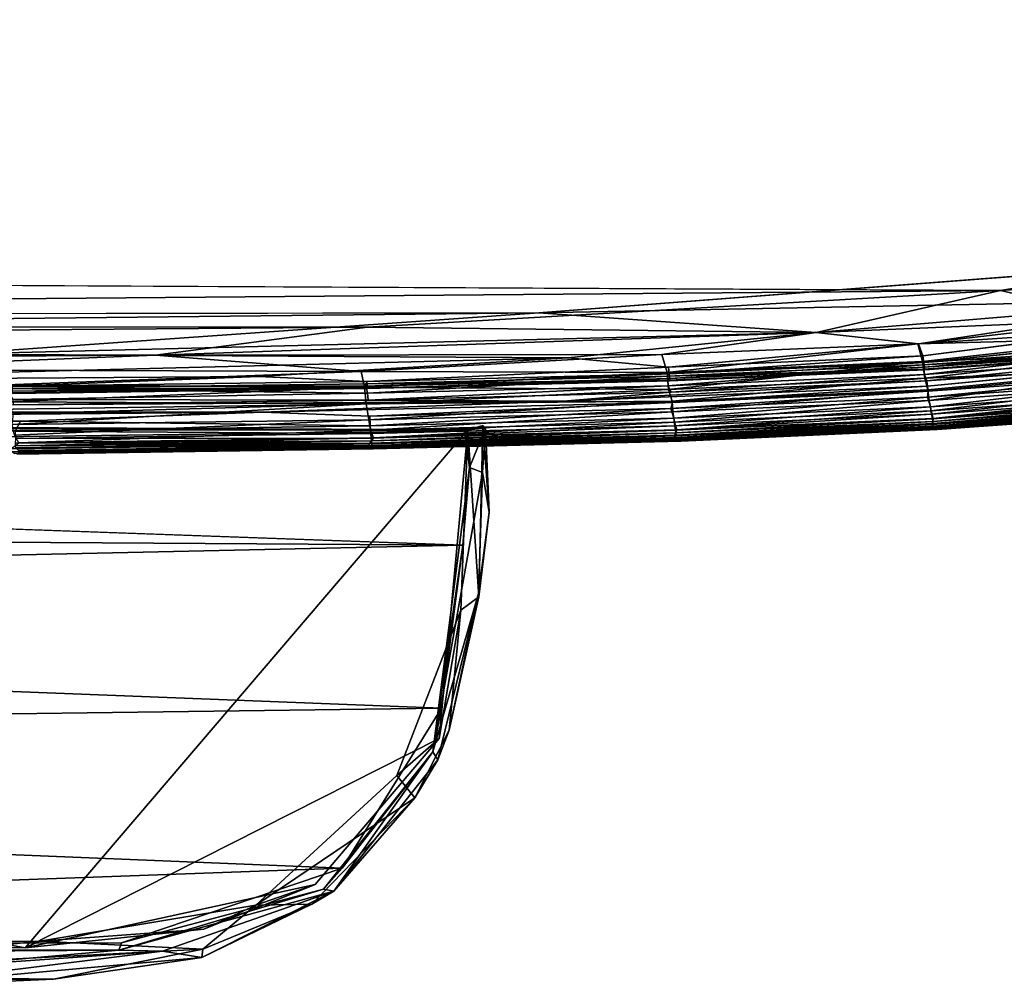
# Model space of a CAD drawing. Units: inches. Extents: x -44.1 to 44, y -25.6 to 25.7.
# Drawn here: x -27 to -23.7, y -25.6 to -22.3 of the extents above; entities that cross this region are included whole.
import ezdxf

# ---------------------------------------------------------------- set-up
doc = ezdxf.new("R2010")
doc.units = ezdxf.units.IN
doc.header["$MEASUREMENT"] = 0
doc.layers.add('SEAT-INSIDEFABRIC', color=5, linetype='Continuous')
doc.layers.add('SEAT-OUTSIDEFABRIC', color=5, linetype='Continuous')

msp = doc.modelspace()

# ---------------------------------------------------------------- linework, layer by layer
at = {"layer": 'SEAT-INSIDEFABRIC'}
for points, invisible_edges in [([(-22.1994, -22.9583, 17.4351), (-24.8306, -3.9205, 17.4356), (-27.2483, -4.3333, 17.4358)], 15), ([(-18.2691, -17.8716, 17.4355), (-24.8306, -3.9205, 17.4356), (-22.1994, -22.9583, 17.4351)], 15), ([(-27.2483, -4.3333, 17.4358), (-31.6193, -4.3997, 17.4358), (-22.1994, -22.9583, 17.4351)], 15), ([(-22.1994, -22.9583, 17.4351), (-31.6193, -4.3997, 17.4358), (-40.5286, -22.7355, 17.4353)], 15), ([(-41.7928, -20.6159, 8.3825), (-18.2448, -18.0688, 8.3822), (-39.7398, -23.1379, 8.3821)], 15), ([(-18.2448, -18.0688, 8.3822), (-19.9872, -21.5442, 8.3824), (-39.7398, -23.1379, 8.3821)], 15), ([(-22.1164, -22.949, 8.3825), (-39.7398, -23.1379, 8.3821), (-19.9872, -21.5442, 8.3824)], 15), ([(-22.1994, -22.9583, 17.4351), (-40.5286, -22.7355, 17.4353), (-39.8283, -23.183, 17.4349)], 15), ([(-23.6702, -23.2208, 8.3843), (-39.7398, -23.1379, 8.3821), (-22.1164, -22.949, 8.3825)], 2), ([(-22.1994, -22.9583, 17.4351), (-39.8283, -23.183, 17.4349), (-22.9037, -23.1166, 17.4342)], 3), ([(-38.5825, -23.3171, 17.4336), (-22.9037, -23.1166, 17.4342), (-39.8283, -23.183, 17.4349)], 3), ([(-22.9037, -23.1166, 17.4342), (-38.5825, -23.3171, 17.4336), (-25.2501, -23.2965, 17.4326)], 1), ([(-23.9357, -23.4445, 17.4135), (-23.2131, -23.3936, 17.4135), (-23.2264, -23.3534, 17.4216)], 1), ([(-25.1508, -23.4505, 17.4219), (-23.9502, -23.4034, 17.4217), (-24.3021, -23.3639, 17.4277)], 1), ([(-23.2131, -23.3936, 17.4135), (-23.9357, -23.4445, 17.4135), (-23.9325, -23.4674, 17.4051)], 1), ([(-23.9502, -23.4034, 17.4217), (-25.1508, -23.4505, 17.4219), (-24.8068, -23.4823, 17.4135)], 1), ([(-26.2098, -23.5146, 17.4139), (-24.8068, -23.4823, 17.4135), (-25.1508, -23.4505, 17.4219)], 1), ([(-24.8068, -23.4823, 17.4135), (-26.2098, -23.5146, 17.4139), (-25.8398, -23.532, 17.4051)], 1), ([(-23.9201, -23.548, 17.3598), (-23.1928, -23.4961, 17.3598), (-23.1961, -23.4784, 17.3548)], 1), ([(-23.1928, -23.4961, 17.3598), (-23.9201, -23.548, 17.3598), (-23.9175, -23.5651, 17.3557)], 1), ([(-25.833, -23.6628, 8.4865), (-25.8269, -23.6987, 8.5319), (-27.0458, -23.7154, 8.5319)], 2), ([(-26.197, -23.6373, 17.3561), (-27.0254, -23.6678, 17.342), (-25.8294, -23.6504, 17.3427)], 2), ([(-25.8274, -23.6838, 17.3067), (-25.8294, -23.6504, 17.3427), (-27.0254, -23.6678, 17.342)], 2), ([(-23.1661, -23.6391, 16.3761), (-23.9003, -23.6922, 16.3757), (-23.8871, -23.6968, 14.0342)], 2), ([(-23.8871, -23.6968, 14.0342), (-23.8991, -23.6946, 10.0341), (-23.1651, -23.6416, 10.0333)], 1), ([(-23.9003, -23.6922, 16.3757), (-24.7821, -23.7316, 16.3761), (-24.7629, -23.7363, 14.033)], 2), ([(-24.7629, -23.7363, 14.033), (-24.7806, -23.7341, 10.0334), (-23.8991, -23.6946, 10.0341)], 1), ([(-24.7629, -23.7363, 14.033), (-23.8871, -23.6968, 14.0342), (-23.9003, -23.6922, 16.3757)], 2), ([(-23.8991, -23.6946, 10.0341), (-23.8871, -23.6968, 14.0342), (-24.7629, -23.7363, 14.033)], 1), ([(-27.0302, -23.7417, 8.5812), (-27.0458, -23.7154, 8.5319), (-25.8269, -23.6987, 8.5319)], 2), ([(-27.0374, -23.7811, 14.0418), (-27.0471, -23.7783, 10.0335), (-25.8275, -23.7628, 10.3878)], 1), ([(-25.8275, -23.7628, 10.3878), (-25.8165, -23.7629, 14.9118), (-27.0374, -23.7811, 14.0418)], 1), ([(-27.0326, -23.7756, 16.3765), (-27.0374, -23.7811, 14.0418), (-25.8165, -23.7629, 14.9118)], 1), ([(-25.8165, -23.7629, 14.9118), (-25.8214, -23.7586, 16.4042), (-27.0326, -23.7756, 16.3765)], 1), ([(-24.7806, -23.7341, 10.0334), (-24.7629, -23.7363, 14.033), (-25.8275, -23.7628, 10.3878)], 1), ([(-25.8165, -23.7629, 14.9118), (-25.8275, -23.7628, 10.3878), (-24.7629, -23.7363, 14.033)], 1), ([(-24.7821, -23.7316, 16.3761), (-25.8214, -23.7586, 16.4042), (-25.8165, -23.7629, 14.9118)], 2), ([(-25.8165, -23.7629, 14.9118), (-24.7629, -23.7363, 14.033), (-24.7821, -23.7316, 16.3761)], 2)]:
    msp.add_3dface(points, dxfattribs=dict(at, invisible_edges=invisible_edges))
for points in [[(-22.1164, -22.949, 8.3825), (-22.4443, -23.1381, 8.3859), (-23.6702, -23.2208, 8.3843)], [(-22.9037, -23.1166, 17.4342), (-25.2501, -23.2965, 17.4326), (-22.9527, -23.252, 17.4294)], [(-39.7398, -23.1379, 8.3821), (-23.6702, -23.2208, 8.3843), (-38.2354, -23.3422, 8.3848)], [(-23.2374, -23.3198, 8.3918), (-23.6702, -23.2208, 8.3843), (-22.4443, -23.1381, 8.3859)], [(-23.6702, -23.2208, 8.3843), (-25.8373, -23.3462, 8.3864), (-38.2354, -23.3422, 8.3848)], [(-24.3013, -23.3643, 8.39), (-25.8373, -23.3462, 8.3864), (-23.6702, -23.2208, 8.3843)], [(-23.6702, -23.2208, 8.3843), (-23.2374, -23.3198, 8.3918), (-24.3013, -23.3643, 8.39)], [(-22.9527, -23.252, 17.4294), (-25.2501, -23.2965, 17.4326), (-24.3021, -23.3639, 17.4277)], [(-22.9527, -23.252, 17.4294), (-24.3021, -23.3639, 17.4277), (-23.9502, -23.4034, 17.4217)], [(-23.9502, -23.4034, 17.4217), (-23.2264, -23.3534, 17.4216), (-22.9527, -23.252, 17.4294)], [(-38.5825, -23.3171, 17.4336), (-36.3503, -23.4164, 17.4301), (-25.2501, -23.2965, 17.4326)], [(-25.2501, -23.2965, 17.4326), (-36.3503, -23.4164, 17.4301), (-27.259, -23.4381, 17.4272)], [(-27.259, -23.4381, 17.4272), (-24.3021, -23.3639, 17.4277), (-25.2501, -23.2965, 17.4326)], [(-23.9534, -23.4026, 8.3959), (-24.3013, -23.3643, 8.39), (-23.2374, -23.3198, 8.3918)], [(-23.2374, -23.3198, 8.3918), (-23.2196, -23.3831, 8.4016), (-23.9534, -23.4026, 8.3959)], [(-36.1008, -23.4266, 8.3883), (-38.2354, -23.3422, 8.3848), (-25.8373, -23.3462, 8.3864)], [(-26.5625, -23.4419, 8.3916), (-36.1008, -23.4266, 8.3883), (-25.8373, -23.3462, 8.3864)], [(-25.8373, -23.3462, 8.3864), (-24.3013, -23.3643, 8.39), (-26.5625, -23.4419, 8.3916)], [(-23.2264, -23.3534, 17.4216), (-23.9502, -23.4034, 17.4217), (-23.9357, -23.4445, 17.4135)], [(-24.3021, -23.3639, 17.4277), (-27.259, -23.4381, 17.4272), (-25.1508, -23.4505, 17.4219)], [(-24.3013, -23.3643, 8.39), (-24.8296, -23.4398, 8.3959), (-26.5625, -23.4419, 8.3916)], [(-24.3013, -23.3643, 8.39), (-23.9534, -23.4026, 8.3959), (-24.8296, -23.4398, 8.3959)], [(-23.9371, -23.463, 8.4088), (-23.9534, -23.4026, 8.3959), (-23.2196, -23.3831, 8.4016)], [(-23.2196, -23.3831, 8.4016), (-23.2078, -23.4352, 8.4164), (-23.9371, -23.463, 8.4088)], [(-23.9325, -23.4674, 17.4051), (-23.2087, -23.4162, 17.4051), (-23.2131, -23.3936, 17.4135)], [(-35.9087, -23.499, 8.3961), (-36.1008, -23.4266, 8.3883), (-26.5625, -23.4419, 8.3916)], [(-24.8108, -23.5011, 8.4088), (-24.8296, -23.4398, 8.3959), (-23.9534, -23.4026, 8.3959)], [(-23.9534, -23.4026, 8.3959), (-23.9371, -23.463, 8.4088), (-24.8108, -23.5011, 8.4088)], [(-24.8068, -23.4823, 17.4135), (-23.9357, -23.4445, 17.4135), (-23.9502, -23.4034, 17.4217)], [(-23.2092, -23.4238, 17.2915), (-23.9352, -23.475, 17.2915), (-23.9305, -23.5082, 17.3348)], [(-23.9352, -23.475, 17.2915), (-23.2092, -23.4238, 17.2915), (-23.206, -23.4383, 17.3445)], [(-23.2087, -23.4162, 17.4051), (-23.9325, -23.4674, 17.4051), (-23.93, -23.4834, 17.3927)], [(-23.9305, -23.5082, 17.3348), (-23.2037, -23.4568, 17.3349), (-23.2092, -23.4238, 17.2915)], [(-23.93, -23.4834, 17.3927), (-23.2055, -23.4321, 17.3927), (-23.2087, -23.4162, 17.4051)], [(-26.5625, -23.4419, 8.3916), (-27.7885, -23.4907, 8.3962), (-35.9087, -23.499, 8.3961)], [(-27.259, -23.4381, 17.4272), (-28.1932, -23.5283, 17.4154), (-25.1508, -23.4505, 17.4219)], [(-26.2098, -23.5146, 17.4139), (-25.1508, -23.4505, 17.4219), (-28.1932, -23.5283, 17.4154)], [(-26.5625, -23.4419, 8.3916), (-25.8587, -23.4979, 8.4016), (-27.7885, -23.4907, 8.3962)], [(-25.8587, -23.4979, 8.4016), (-26.5625, -23.4419, 8.3916), (-24.8296, -23.4398, 8.3959)], [(-24.8296, -23.4398, 8.3959), (-24.8108, -23.5011, 8.4088), (-25.8587, -23.4979, 8.4016)], [(-23.9357, -23.4445, 17.4135), (-24.8068, -23.4823, 17.4135), (-24.8044, -23.5055, 17.4051)], [(-24.8044, -23.5055, 17.4051), (-23.9325, -23.4674, 17.4051), (-23.9357, -23.4445, 17.4135)], [(-23.9294, -23.5204, 8.4308), (-23.9371, -23.463, 8.4088), (-23.2078, -23.4352, 8.4164)], [(-23.206, -23.4383, 17.3445), (-23.9323, -23.4896, 17.3445), (-23.9352, -23.475, 17.2915)], [(-23.9323, -23.4896, 17.3445), (-23.206, -23.4383, 17.3445), (-23.2037, -23.44, 17.3746)], [(-23.2037, -23.44, 17.3746), (-23.9285, -23.4914, 17.3746), (-23.9323, -23.4896, 17.3445)], [(-23.2037, -23.4568, 17.3349), (-23.9305, -23.5082, 17.3348), (-23.9226, -23.5301, 17.3549)], [(-23.2055, -23.4321, 17.3927), (-23.93, -23.4834, 17.3927), (-23.9285, -23.4914, 17.3746)], [(-23.2078, -23.4352, 8.4164), (-23.1962, -23.4911, 8.4434), (-23.9294, -23.5204, 8.4308)], [(-23.9285, -23.4914, 17.3746), (-23.2037, -23.44, 17.3746), (-23.2055, -23.4321, 17.3927)], [(-23.9226, -23.5301, 17.3549), (-23.1961, -23.4784, 17.3548), (-23.2037, -23.4568, 17.3349)], [(-27.0744, -23.5439, 8.4088), (-27.7885, -23.4907, 8.3962), (-25.8587, -23.4979, 8.4016)], [(-25.8398, -23.532, 17.4051), (-24.8044, -23.5055, 17.4051), (-24.8068, -23.4823, 17.4135)], [(-24.806, -23.5588, 8.4308), (-24.8108, -23.5011, 8.4088), (-23.9371, -23.463, 8.4088)], [(-24.8105, -23.5132, 17.2917), (-23.9352, -23.475, 17.2915), (-23.9323, -23.4896, 17.3445)], [(-23.9352, -23.475, 17.2915), (-24.8105, -23.5132, 17.2917), (-24.8075, -23.5468, 17.3352)], [(-23.9323, -23.4896, 17.3445), (-24.8068, -23.5279, 17.3445), (-24.8105, -23.5132, 17.2917)], [(-24.8075, -23.5468, 17.3352), (-23.9305, -23.5082, 17.3348), (-23.9352, -23.475, 17.2915)], [(-24.8068, -23.5279, 17.3445), (-23.9323, -23.4896, 17.3445), (-23.9285, -23.4914, 17.3746)], [(-23.9285, -23.4914, 17.3746), (-24.8014, -23.5296, 17.3746), (-24.8068, -23.5279, 17.3445)], [(-23.9371, -23.463, 8.4088), (-23.9294, -23.5204, 8.4308), (-24.806, -23.5588, 8.4308)], [(-23.9325, -23.4674, 17.4051), (-24.8044, -23.5055, 17.4051), (-24.8025, -23.5217, 17.3927)], [(-24.8025, -23.5217, 17.3927), (-23.93, -23.4834, 17.3927), (-23.9325, -23.4674, 17.4051)], [(-23.93, -23.4834, 17.3927), (-24.8025, -23.5217, 17.3927), (-24.8014, -23.5296, 17.3746)], [(-24.8014, -23.5296, 17.3746), (-23.9285, -23.4914, 17.3746), (-23.93, -23.4834, 17.3927)], [(-23.9182, -23.5609, 8.4563), (-23.9294, -23.5204, 8.4308), (-23.1962, -23.4911, 8.4434)], [(-23.1961, -23.4784, 17.3548), (-23.9226, -23.5301, 17.3549), (-23.9201, -23.548, 17.3598)], [(-23.9144, -23.5969, 8.4864), (-23.9182, -23.5609, 8.4563), (-23.1962, -23.4911, 8.4434)], [(-23.1962, -23.4911, 8.4434), (-23.1844, -23.5447, 8.4864), (-23.9144, -23.5969, 8.4864)], [(-27.054, -23.5484, 17.4051), (-26.2098, -23.5146, 17.4139), (-28.1932, -23.5283, 17.4154)], [(-25.8587, -23.4979, 8.4016), (-25.8478, -23.5513, 8.4164), (-27.0744, -23.5439, 8.4088)], [(-26.2098, -23.5146, 17.4139), (-27.054, -23.5484, 17.4051), (-25.8398, -23.532, 17.4051)], [(-25.8478, -23.5513, 8.4164), (-25.8587, -23.4979, 8.4016), (-24.8108, -23.5011, 8.4088)], [(-24.8108, -23.5011, 8.4088), (-24.806, -23.5588, 8.4308), (-25.8478, -23.5513, 8.4164)], [(-24.8068, -23.5279, 17.3445), (-25.8455, -23.5544, 17.3445), (-25.8443, -23.5395, 17.2917)], [(-25.8455, -23.5544, 17.3445), (-24.8068, -23.5279, 17.3445), (-24.8014, -23.5296, 17.3746)], [(-25.8443, -23.5395, 17.2917), (-24.8105, -23.5132, 17.2917), (-24.8068, -23.5279, 17.3445)], [(-24.8105, -23.5132, 17.2917), (-25.8443, -23.5395, 17.2917), (-25.8371, -23.5723, 17.3342)], [(-24.8044, -23.5055, 17.4051), (-25.8398, -23.532, 17.4051), (-25.8385, -23.5482, 17.3927)], [(-25.8385, -23.5482, 17.3927), (-24.8025, -23.5217, 17.3927), (-24.8044, -23.5055, 17.4051)], [(-24.8025, -23.5217, 17.3927), (-25.8385, -23.5482, 17.3927), (-25.8376, -23.5562, 17.3746)], [(-25.8376, -23.5562, 17.3746), (-24.8014, -23.5296, 17.3746), (-24.8025, -23.5217, 17.3927)], [(-25.8371, -23.5723, 17.3342), (-24.8075, -23.5468, 17.3352), (-24.8105, -23.5132, 17.2917)], [(-23.9305, -23.5082, 17.3348), (-24.8075, -23.5468, 17.3352), (-24.7969, -23.5685, 17.3549)], [(-24.7938, -23.5996, 8.4563), (-24.806, -23.5588, 8.4308), (-23.9294, -23.5204, 8.4308)], [(-24.7969, -23.5685, 17.3549), (-23.9226, -23.5301, 17.3549), (-23.9305, -23.5082, 17.3348)], [(-23.9294, -23.5204, 8.4308), (-23.9182, -23.5609, 8.4563), (-24.7938, -23.5996, 8.4563)], [(-23.1895, -23.5131, 17.3557), (-23.9175, -23.5651, 17.3557), (-23.9194, -23.5858, 17.3421)], [(-23.9194, -23.5858, 17.3421), (-23.1889, -23.5337, 17.3421), (-23.1895, -23.5131, 17.3557)], [(-23.9175, -23.5651, 17.3557), (-23.1895, -23.5131, 17.3557), (-23.1928, -23.4961, 17.3598)], [(-27.0713, -23.6019, 8.4308), (-27.0744, -23.5439, 8.4088), (-25.8478, -23.5513, 8.4164)], [(-27.074, -23.5561, 17.292), (-25.8443, -23.5395, 17.2917), (-25.8455, -23.5544, 17.3445)], [(-25.8371, -23.5723, 17.3342), (-25.8443, -23.5395, 17.2917), (-27.074, -23.5561, 17.292)], [(-25.8455, -23.5544, 17.3445), (-27.0661, -23.5708, 17.3445), (-27.074, -23.5561, 17.292)], [(-27.074, -23.5561, 17.292), (-27.0511, -23.593, 17.3385), (-25.8371, -23.5723, 17.3342)], [(-25.8478, -23.5513, 8.4164), (-25.8413, -23.6082, 8.4434), (-27.0713, -23.6019, 8.4308)], [(-27.0661, -23.5708, 17.3445), (-25.8455, -23.5544, 17.3445), (-25.8376, -23.5562, 17.3746)], [(-25.8376, -23.5562, 17.3746), (-27.0525, -23.5727, 17.3746), (-27.0661, -23.5708, 17.3445)], [(-25.8385, -23.5482, 17.3927), (-25.8398, -23.532, 17.4051), (-27.054, -23.5484, 17.4051)], [(-27.054, -23.5484, 17.4051), (-27.0531, -23.5646, 17.3927), (-25.8385, -23.5482, 17.3927)], [(-25.8376, -23.5562, 17.3746), (-25.8385, -23.5482, 17.3927), (-27.0531, -23.5646, 17.3927)], [(-27.0531, -23.5646, 17.3927), (-27.0525, -23.5727, 17.3746), (-25.8376, -23.5562, 17.3746)], [(-25.8413, -23.6082, 8.4434), (-25.8478, -23.5513, 8.4164), (-24.806, -23.5588, 8.4308)], [(-24.8014, -23.5296, 17.3746), (-25.8376, -23.5562, 17.3746), (-25.8455, -23.5544, 17.3445)], [(-24.806, -23.5588, 8.4308), (-24.7938, -23.5996, 8.4563), (-25.8413, -23.6082, 8.4434)], [(-24.8075, -23.5468, 17.3352), (-25.8371, -23.5723, 17.3342), (-25.8344, -23.5953, 17.3549)], [(-25.8344, -23.5953, 17.3549), (-24.7969, -23.5685, 17.3549), (-24.8075, -23.5468, 17.3352)], [(-25.1659, -23.5998, 17.3596), (-23.9201, -23.548, 17.3598), (-23.9226, -23.5301, 17.3549)], [(-23.9226, -23.5301, 17.3549), (-24.7969, -23.5685, 17.3549), (-25.1659, -23.5998, 17.3596)], [(-23.9201, -23.548, 17.3598), (-25.1659, -23.5998, 17.3596), (-24.7932, -23.6038, 17.3558)], [(-24.7921, -23.6358, 8.4865), (-24.7938, -23.5996, 8.4563), (-23.9182, -23.5609, 8.4563)], [(-24.7932, -23.6038, 17.3558), (-23.9175, -23.5651, 17.3557), (-23.9201, -23.548, 17.3598)], [(-23.9182, -23.5609, 8.4563), (-23.9144, -23.5969, 8.4864), (-24.7921, -23.6358, 8.4865)], [(-23.1889, -23.5337, 17.3421), (-23.9194, -23.5858, 17.3421), (-23.9098, -23.619, 17.3051)], [(-23.9075, -23.6324, 8.5319), (-23.9144, -23.5969, 8.4864), (-23.1844, -23.5447, 8.4864)], [(-23.9098, -23.619, 17.3051), (-23.1793, -23.5665, 17.3051), (-23.1889, -23.5337, 17.3421)], [(-23.1844, -23.5447, 8.4864), (-23.1765, -23.5799, 8.5319), (-23.9075, -23.6324, 8.5319)], [(-25.8344, -23.5953, 17.3549), (-25.8371, -23.5723, 17.3342), (-27.0511, -23.593, 17.3385)], [(-27.0511, -23.593, 17.3385), (-27.0504, -23.6118, 17.3549), (-25.8344, -23.5953, 17.3549)], [(-25.1659, -23.5998, 17.3596), (-25.8344, -23.5953, 17.3549), (-27.0504, -23.6118, 17.3549)], [(-24.7969, -23.5685, 17.3549), (-25.8344, -23.5953, 17.3549), (-25.1659, -23.5998, 17.3596)], [(-23.9175, -23.5651, 17.3557), (-24.7932, -23.6038, 17.3558), (-24.7983, -23.6247, 17.342)], [(-24.7983, -23.6247, 17.342), (-23.9194, -23.5858, 17.3421), (-23.9175, -23.5651, 17.3557)], [(-23.9194, -23.5858, 17.3421), (-24.7983, -23.6247, 17.342), (-24.7878, -23.658, 17.3051)], [(-24.7878, -23.658, 17.3051), (-23.9098, -23.619, 17.3051), (-23.9194, -23.5858, 17.3421)], [(-23.1793, -23.5665, 17.3051), (-23.9098, -23.619, 17.3051), (-23.9058, -23.6442, 17.2658)], [(-23.9001, -23.6583, 8.5812), (-23.9075, -23.6324, 8.5319), (-23.1765, -23.5799, 8.5319)], [(-23.9058, -23.6442, 17.2658), (-23.1743, -23.5915, 17.2658), (-23.1793, -23.5665, 17.3051)], [(-23.1743, -23.5915, 17.2658), (-23.9058, -23.6442, 17.2658), (-23.903, -23.6598, 17.232)], [(-23.903, -23.6598, 17.232), (-23.1709, -23.607, 17.232), (-23.1743, -23.5915, 17.2658)], [(-23.1765, -23.5799, 8.5319), (-23.1691, -23.6056, 8.5812), (-23.9001, -23.6583, 8.5812)], [(-27.0504, -23.6118, 17.3549), (-27.7577, -23.6371, 17.3598), (-25.1659, -23.5998, 17.3596)], [(-26.197, -23.6373, 17.3561), (-25.1659, -23.5998, 17.3596), (-27.7577, -23.6371, 17.3598)], [(-27.0489, -23.643, 8.4563), (-27.0713, -23.6019, 8.4308), (-25.8413, -23.6082, 8.4434)], [(-25.8413, -23.6082, 8.4434), (-25.833, -23.6628, 8.4865), (-27.0533, -23.6794, 8.4865)], [(-27.0533, -23.6794, 8.4865), (-27.0489, -23.643, 8.4563), (-25.8413, -23.6082, 8.4434)], [(-26.197, -23.6373, 17.3561), (-24.7932, -23.6038, 17.3558), (-25.1659, -23.5998, 17.3596)], [(-24.7932, -23.6038, 17.3558), (-26.197, -23.6373, 17.3561), (-25.8294, -23.6504, 17.3427)], [(-25.833, -23.6628, 8.4865), (-25.8413, -23.6082, 8.4434), (-24.7938, -23.5996, 8.4563)], [(-24.7938, -23.5996, 8.4563), (-24.7921, -23.6358, 8.4865), (-25.833, -23.6628, 8.4865)], [(-25.8294, -23.6504, 17.3427), (-24.7983, -23.6247, 17.342), (-24.7932, -23.6038, 17.3558)], [(-24.7983, -23.6247, 17.342), (-25.8294, -23.6504, 17.3427), (-25.8274, -23.6838, 17.3067)], [(-25.8274, -23.6838, 17.3067), (-24.7878, -23.658, 17.3051), (-24.7983, -23.6247, 17.342)], [(-24.7858, -23.6715, 8.5319), (-24.7921, -23.6358, 8.4865), (-23.9144, -23.5969, 8.4864)], [(-23.9098, -23.619, 17.3051), (-24.7878, -23.658, 17.3051), (-24.7848, -23.6833, 17.2658)], [(-23.9144, -23.5969, 8.4864), (-23.9075, -23.6324, 8.5319), (-24.7858, -23.6715, 8.5319)], [(-24.7848, -23.6833, 17.2658), (-23.9058, -23.6442, 17.2658), (-23.9098, -23.619, 17.3051)], [(-23.9044, -23.6787, 8.7277), (-23.9017, -23.6685, 8.6253), (-23.1692, -23.6157, 8.6253)], [(-23.1692, -23.6157, 8.6253), (-23.1701, -23.6258, 8.7277), (-23.9044, -23.6787, 8.7277)], [(-23.9017, -23.6888, 9.0809), (-23.9044, -23.6787, 8.7277), (-23.1701, -23.6258, 8.7277)], [(-23.1709, -23.607, 17.232), (-23.903, -23.6598, 17.232), (-23.9017, -23.6685, 17.1922)], [(-23.1677, -23.6231, 17.1194), (-23.9005, -23.676, 17.1194), (-23.9019, -23.6847, 16.9399)], [(-23.9019, -23.6847, 16.9399), (-23.1679, -23.6317, 16.9399), (-23.1677, -23.6231, 17.1194)], [(-23.9017, -23.6685, 8.6253), (-23.9001, -23.6583, 8.5812), (-23.1691, -23.6056, 8.5812)], [(-23.1691, -23.6056, 8.5812), (-23.1692, -23.6157, 8.6253), (-23.9017, -23.6685, 8.6253)], [(-23.9017, -23.6685, 17.1922), (-23.1692, -23.6157, 17.1922), (-23.1709, -23.607, 17.232)], [(-23.1692, -23.6157, 17.1922), (-23.9017, -23.6685, 17.1922), (-23.9005, -23.676, 17.1194)], [(-23.1701, -23.6258, 8.7277), (-23.1673, -23.6359, 9.0808), (-23.9017, -23.6888, 9.0809)], [(-23.9005, -23.676, 17.1194), (-23.1677, -23.6231, 17.1194), (-23.1692, -23.6157, 17.1922)], [(-27.7577, -23.6371, 17.3598), (-28.6825, -23.6575, 17.3559), (-26.197, -23.6373, 17.3561)], [(-27.0254, -23.6678, 17.342), (-26.197, -23.6373, 17.3561), (-28.6825, -23.6575, 17.3559)], [(-28.6825, -23.6575, 17.3559), (-28.5224, -23.6758, 17.3436), (-27.0254, -23.6678, 17.342)], [(-27.0458, -23.7154, 8.5319), (-27.0533, -23.6794, 8.4865), (-25.833, -23.6628, 8.4865)], [(-25.8269, -23.6987, 8.5319), (-25.833, -23.6628, 8.4865), (-24.7921, -23.6358, 8.4865)], [(-24.7878, -23.658, 17.3051), (-25.8274, -23.6838, 17.3067), (-25.8253, -23.7095, 17.2676)], [(-24.7921, -23.6358, 8.4865), (-24.7858, -23.6715, 8.5319), (-25.8269, -23.6987, 8.5319)], [(-25.8253, -23.7095, 17.2676), (-24.7848, -23.6833, 17.2658), (-24.7878, -23.658, 17.3051)], [(-24.7778, -23.6976, 8.5812), (-24.7858, -23.6715, 8.5319), (-23.9075, -23.6324, 8.5319)], [(-23.9058, -23.6442, 17.2658), (-24.7848, -23.6833, 17.2658), (-24.7824, -23.699, 17.232)], [(-24.7824, -23.699, 17.232), (-23.903, -23.6598, 17.232), (-23.9058, -23.6442, 17.2658)], [(-23.903, -23.6598, 17.232), (-24.7824, -23.699, 17.232), (-24.7814, -23.7078, 17.1922)], [(-24.7814, -23.7078, 8.6253), (-24.7778, -23.6976, 8.5812), (-23.9001, -23.6583, 8.5812)], [(-23.9001, -23.6583, 8.5812), (-23.9017, -23.6685, 8.6253), (-24.7814, -23.7078, 8.6253)], [(-24.7814, -23.7078, 17.1922), (-23.9017, -23.6685, 17.1922), (-23.903, -23.6598, 17.232)], [(-23.9075, -23.6324, 8.5319), (-23.9001, -23.6583, 8.5812), (-24.7778, -23.6976, 8.5812)], [(-23.1679, -23.6317, 16.9399), (-23.9019, -23.6847, 16.9399), (-23.9003, -23.6922, 16.3757)], [(-23.8991, -23.6946, 10.0341), (-23.9017, -23.6888, 9.0809), (-23.1673, -23.6359, 9.0808)], [(-23.9003, -23.6922, 16.3757), (-23.1661, -23.6391, 16.3761), (-23.1679, -23.6317, 16.9399)], [(-23.1673, -23.6359, 9.0808), (-23.1651, -23.6416, 10.0333), (-23.8991, -23.6946, 10.0341)], [(-23.8871, -23.6968, 14.0342), (-23.1567, -23.6437, 14.0384), (-23.1661, -23.6391, 16.3761)], [(-23.1651, -23.6416, 10.0333), (-23.1567, -23.6437, 14.0384), (-23.8871, -23.6968, 14.0342)], [(-27.0433, -23.7017, 17.3052), (-27.0254, -23.6678, 17.342), (-28.5224, -23.6758, 17.3436)], [(-27.0254, -23.6678, 17.342), (-27.0433, -23.7017, 17.3052), (-25.8274, -23.6838, 17.3067)], [(-25.8253, -23.7095, 17.2676), (-25.8274, -23.6838, 17.3067), (-27.0433, -23.7017, 17.3052)], [(-25.8169, -23.7248, 8.5811), (-25.8269, -23.6987, 8.5319), (-24.7858, -23.6715, 8.5319)], [(-24.7848, -23.6833, 17.2658), (-25.8253, -23.7095, 17.2676), (-25.8241, -23.7263, 17.232)], [(-25.8241, -23.7263, 17.232), (-24.7824, -23.699, 17.232), (-24.7848, -23.6833, 17.2658)], [(-24.7858, -23.6715, 8.5319), (-24.7778, -23.6976, 8.5812), (-25.8169, -23.7248, 8.5811)], [(-24.7867, -23.718, 8.7277), (-24.7814, -23.7078, 8.6253), (-23.9017, -23.6685, 8.6253)], [(-23.9017, -23.6685, 8.6253), (-23.9044, -23.6787, 8.7277), (-24.7867, -23.718, 8.7277)], [(-24.7837, -23.7282, 9.0806), (-24.7867, -23.718, 8.7277), (-23.9044, -23.6787, 8.7277)], [(-23.9044, -23.6787, 8.7277), (-23.9017, -23.6888, 9.0809), (-24.7837, -23.7282, 9.0806)], [(-24.7806, -23.7341, 10.0334), (-24.7837, -23.7282, 9.0806), (-23.9017, -23.6888, 9.0809)], [(-24.7834, -23.7241, 16.9397), (-23.9019, -23.6847, 16.9399), (-23.9005, -23.676, 17.1194)], [(-23.9005, -23.676, 17.1194), (-24.7805, -23.7153, 17.1194), (-24.7834, -23.7241, 16.9397)], [(-23.9019, -23.6847, 16.9399), (-24.7834, -23.7241, 16.9397), (-24.7821, -23.7316, 16.3761)], [(-24.7821, -23.7316, 16.3761), (-23.9003, -23.6922, 16.3757), (-23.9019, -23.6847, 16.9399)], [(-23.9017, -23.6685, 17.1922), (-24.7814, -23.7078, 17.1922), (-24.7805, -23.7153, 17.1194)], [(-23.9017, -23.6888, 9.0809), (-23.8991, -23.6946, 10.0341), (-24.7806, -23.7341, 10.0334)], [(-24.7805, -23.7153, 17.1194), (-23.9005, -23.676, 17.1194), (-23.9017, -23.6685, 17.1922)], [(-25.8234, -23.7351, 17.1922), (-25.8241, -23.7263, 17.232), (-27.0434, -23.7431, 17.232)], [(-27.0425, -23.7272, 17.2658), (-27.0434, -23.7431, 17.232), (-25.8241, -23.7263, 17.232)], [(-27.0433, -23.7017, 17.3052), (-27.0425, -23.7272, 17.2658), (-25.8253, -23.7095, 17.2676)], [(-27.0429, -23.752, 8.6253), (-27.0302, -23.7417, 8.5812), (-25.8169, -23.7248, 8.5811)], [(-25.8169, -23.7248, 8.5811), (-25.8234, -23.7351, 8.6253), (-27.0429, -23.752, 8.6253)], [(-25.8241, -23.7263, 17.232), (-25.8253, -23.7095, 17.2676), (-27.0425, -23.7272, 17.2658)], [(-25.8269, -23.6987, 8.5319), (-25.8169, -23.7248, 8.5811), (-27.0302, -23.7417, 8.5812)], [(-25.8321, -23.7453, 8.7278), (-25.8234, -23.7351, 8.6253), (-24.7814, -23.7078, 8.6253)], [(-24.7814, -23.7078, 8.6253), (-24.7867, -23.718, 8.7277), (-25.8321, -23.7453, 8.7278)], [(-25.8286, -23.7556, 9.0809), (-25.8321, -23.7453, 8.7278), (-24.7867, -23.718, 8.7277)], [(-24.7867, -23.718, 8.7277), (-24.7837, -23.7282, 9.0806), (-25.8286, -23.7556, 9.0809)], [(-25.8275, -23.7628, 10.3878), (-25.8286, -23.7556, 9.0809), (-24.7837, -23.7282, 9.0806)], [(-24.7837, -23.7282, 9.0806), (-24.7806, -23.7341, 10.0334), (-25.8275, -23.7628, 10.3878)], [(-24.7824, -23.699, 17.232), (-25.8241, -23.7263, 17.232), (-25.8234, -23.7351, 17.1922)], [(-25.8234, -23.7351, 8.6253), (-25.8169, -23.7248, 8.5811), (-24.7778, -23.6976, 8.5812)], [(-24.7778, -23.6976, 8.5812), (-24.7814, -23.7078, 8.6253), (-25.8234, -23.7351, 8.6253)], [(-25.8234, -23.7351, 17.1922), (-24.7814, -23.7078, 17.1922), (-24.7824, -23.699, 17.232)], [(-24.7814, -23.7078, 17.1922), (-25.8234, -23.7351, 17.1922), (-25.8228, -23.7427, 17.1194)], [(-25.8228, -23.7427, 17.1194), (-24.7805, -23.7153, 17.1194), (-24.7814, -23.7078, 17.1922)], [(-24.7805, -23.7153, 17.1194), (-25.8228, -23.7427, 17.1194), (-25.8221, -23.7508, 16.9527)], [(-25.8221, -23.7508, 16.9527), (-24.7834, -23.7241, 16.9397), (-24.7805, -23.7153, 17.1194)], [(-24.7834, -23.7241, 16.9397), (-25.8221, -23.7508, 16.9527), (-25.8214, -23.7586, 16.4042)], [(-25.8214, -23.7586, 16.4042), (-24.7821, -23.7316, 16.3761), (-24.7834, -23.7241, 16.9397)], [(-25.8234, -23.7351, 8.6253), (-25.8321, -23.7453, 8.7278), (-27.0593, -23.7622, 8.7277)], [(-27.0593, -23.7622, 8.7277), (-27.0429, -23.752, 8.6253), (-25.8234, -23.7351, 8.6253)], [(-27.0539, -23.7724, 9.0807), (-27.0593, -23.7622, 8.7277), (-25.8321, -23.7453, 8.7278)], [(-25.8321, -23.7453, 8.7278), (-25.8286, -23.7556, 9.0809), (-27.0539, -23.7724, 9.0807)], [(-27.0471, -23.7783, 10.0335), (-27.0539, -23.7724, 9.0807), (-25.8286, -23.7556, 9.0809)], [(-25.8286, -23.7556, 9.0809), (-25.8275, -23.7628, 10.3878), (-27.0471, -23.7783, 10.0335)], [(-27.0434, -23.7431, 17.232), (-27.0429, -23.752, 17.1922), (-25.8234, -23.7351, 17.1922)], [(-25.8228, -23.7427, 17.1194), (-25.8234, -23.7351, 17.1922), (-27.0429, -23.752, 17.1922)], [(-27.0429, -23.752, 17.1922), (-27.0425, -23.7595, 17.1194), (-25.8228, -23.7427, 17.1194)], [(-25.8221, -23.7508, 16.9527), (-25.8228, -23.7427, 17.1194), (-27.0425, -23.7595, 17.1194)], [(-27.0425, -23.7595, 17.1194), (-27.0314, -23.768, 16.94), (-25.8221, -23.7508, 16.9527)], [(-27.0314, -23.768, 16.94), (-27.0326, -23.7756, 16.3765), (-25.8214, -23.7586, 16.4042)], [(-25.8214, -23.7586, 16.4042), (-25.8221, -23.7508, 16.9527), (-27.0314, -23.768, 16.94)]]:
    msp.add_3dface(points, dxfattribs=at)
at = {"layer": 'SEAT-OUTSIDEFABRIC'}
for points in [[(-35.2976, -23.6499, 8.4134), (-25.493, -23.6973, 8.4133), (-36.6107, -23.7071, 8.3808)], [(-25.5035, -23.7006, 49.4628), (-25.493, -23.6973, 8.4133), (-35.2976, -23.6499, 8.4134)], [(-27.009, -25.4711, 8.3988), (-36.6107, -23.7071, 8.3808), (-25.493, -23.6973, 8.4133)], [(-27.009, -25.4711, 8.3988), (-25.493, -23.6973, 8.4133), (-25.5913, -24.7542, 8.3943)], [(-25.493, -23.6973, 8.4133), (-25.5171, -24.3145, 8.4266), (-25.5913, -24.7542, 8.3943)], [(-25.5171, -24.3145, 8.4266), (-25.493, -23.6973, 8.4133), (-25.4559, -24.2689, 8.4224)], [(-25.5035, -23.7006, 49.4628), (-25.4879, -23.8261, 49.97), (-25.493, -23.6973, 8.4133)], [(-25.493, -23.6973, 8.4133), (-25.4334, -23.692, 49.4251), (-25.4417, -23.6827, 8.4272)], [(-25.493, -23.6973, 8.4133), (-25.4417, -23.6827, 8.4272), (-25.4559, -24.2689, 8.4224)], [(-25.4334, -23.692, 49.4251), (-25.493, -23.6973, 8.4133), (-25.4879, -23.8261, 49.97)], [(-25.4879, -23.8261, 49.97), (-25.4439, -23.8436, 50.0475), (-25.4334, -23.692, 49.4251)], [(-25.4417, -23.6827, 8.4272), (-25.4205, -23.9795, 50.2568), (-25.4559, -24.2689, 8.4224)], [(-25.4205, -23.9795, 50.2568), (-25.4334, -23.692, 49.4251), (-25.4439, -23.8436, 50.0475)], [(-25.4417, -23.6827, 8.4272), (-25.4334, -23.692, 49.4251), (-25.4205, -23.9795, 50.2568)], [(-37.211, -25.3339, 8.3994), (-36.6107, -23.7071, 8.3808), (-27.009, -25.4711, 8.3988)], [(-33.6119, -23.8035, 50.0446), (-34.8638, -24.0314, 50.4401), (-25.5102, -24.0924, 50.4703)], [(-25.4439, -23.8436, 50.0475), (-25.4879, -23.8261, 49.97), (-25.6132, -24.8005, 50.6858)], [(-25.5102, -24.0924, 50.4703), (-25.6132, -24.8005, 50.6858), (-25.4879, -23.8261, 49.97)], [(-25.6132, -24.8005, 50.6858), (-25.4573, -24.2577, 50.587), (-25.4439, -23.8436, 50.0475)], [(-25.4205, -23.9795, 50.2568), (-25.4439, -23.8436, 50.0475), (-25.4573, -24.2577, 50.587)], [(-25.4559, -24.2689, 8.4224), (-25.4205, -23.9795, 50.2568), (-25.4573, -24.2577, 50.587)], [(-34.741, -24.2942, 50.6648), (-25.5102, -24.0924, 50.4703), (-34.8638, -24.0314, 50.4401)], [(-25.5835, -24.6509, 50.8131), (-25.5102, -24.0924, 50.4703), (-34.741, -24.2942, 50.6648)], [(-25.6132, -24.8005, 50.6858), (-25.5102, -24.0924, 50.4703), (-25.5835, -24.6509, 50.8131)], [(-25.6132, -24.8005, 50.6858), (-25.5957, -24.827, 50.8662), (-25.4573, -24.2577, 50.587)], [(-25.5957, -24.827, 50.8662), (-25.557, -24.7263, 8.4287), (-25.4573, -24.2577, 50.587)], [(-25.4559, -24.2689, 8.4224), (-25.4573, -24.2577, 50.587), (-25.557, -24.7263, 8.4287)], [(-25.4559, -24.2689, 8.4224), (-25.557, -24.7263, 8.4287), (-25.5171, -24.3145, 8.4266)], [(-34.741, -24.2942, 50.6648), (-35.9782, -24.7871, 50.8846), (-25.5835, -24.6509, 50.8131)], [(-25.5913, -24.7542, 8.3943), (-25.5171, -24.3145, 8.4266), (-25.7362, -24.8813, 8.5529)], [(-25.9241, -25.199, 50.9294), (-25.5835, -24.6509, 50.8131), (-35.9782, -24.7871, 50.8846)], [(-25.5835, -24.6509, 50.8131), (-25.9241, -25.199, 50.9294), (-25.6132, -24.8005, 50.6858)], [(-25.557, -24.7263, 8.4287), (-25.5957, -24.827, 50.8662), (-25.6754, -24.9581, 8.4265)], [(-25.5913, -24.7542, 8.3943), (-26.0157, -25.2545, 8.4), (-27.009, -25.4711, 8.3988)], [(-35.9782, -24.7871, 50.8846), (-33.5622, -25.4744, 50.9267), (-25.9241, -25.199, 50.9294)], [(-25.9241, -25.199, 50.9294), (-25.9878, -25.2702, 50.762), (-25.6132, -24.8005, 50.6858)], [(-25.9525, -25.2772, 50.9218), (-25.6132, -24.8005, 50.6858), (-25.9878, -25.2702, 50.762)], [(-25.6132, -24.8005, 50.6858), (-25.9525, -25.2772, 50.9218), (-25.5957, -24.827, 50.8662)], [(-25.6754, -24.9581, 8.4265), (-25.5957, -24.827, 50.8662), (-25.9525, -25.2772, 50.9218)], [(-25.7362, -24.8813, 8.5529), (-25.6754, -24.9581, 8.4265), (-26.2197, -25.3253, 8.618)], [(-26.2197, -25.3253, 8.618), (-25.6754, -24.9581, 8.4265), (-26.0276, -25.3222, 8.4293)], [(-25.6754, -24.9581, 8.4265), (-25.9525, -25.2772, 50.9218), (-26.0276, -25.3222, 8.4293)], [(-26.6794, -25.4541, 50.9245), (-25.9241, -25.199, 50.9294), (-33.5622, -25.4744, 50.9267)], [(-25.9878, -25.2702, 50.762), (-25.9241, -25.199, 50.9294), (-26.6794, -25.4541, 50.9245)], [(-26.0157, -25.2545, 8.4), (-26.3974, -25.4074, 8.4107), (-27.009, -25.4711, 8.3988)], [(-25.9525, -25.2772, 50.9218), (-25.9878, -25.2702, 50.762), (-26.6884, -25.4788, 50.7692)], [(-26.6794, -25.4541, 50.9245), (-26.6884, -25.4788, 50.7692), (-25.9878, -25.2702, 50.762)], [(-26.6884, -25.4788, 50.7692), (-26.5388, -25.4831, 50.937), (-25.9525, -25.2772, 50.9218)], [(-25.9525, -25.2772, 50.9218), (-26.5388, -25.4831, 50.937), (-26.4044, -25.5046, 50.9023)], [(-26.4044, -25.5046, 50.9023), (-26.0276, -25.3222, 8.4293), (-25.9525, -25.2772, 50.9218)], [(-26.2197, -25.3253, 8.618), (-26.3974, -25.4074, 8.4107), (-26.0157, -25.2545, 8.4)], [(-33.7621, -25.4659, 8.4022), (-37.211, -25.3339, 8.3994), (-27.009, -25.4711, 8.3988)], [(-26.4008, -25.4763, 8.4267), (-26.9587, -25.4484, 8.5784), (-26.2197, -25.3253, 8.618)], [(-26.3974, -25.4074, 8.4107), (-26.2197, -25.3253, 8.618), (-26.9587, -25.4484, 8.5784)], [(-26.4044, -25.5046, 50.9023), (-26.4008, -25.4763, 8.4267), (-26.0276, -25.3222, 8.4293)], [(-26.2197, -25.3253, 8.618), (-26.0276, -25.3222, 8.4293), (-26.4008, -25.4763, 8.4267)], [(-26.9587, -25.4484, 8.5784), (-27.009, -25.4711, 8.3988), (-26.3974, -25.4074, 8.4107)], [(-27.009, -25.4711, 8.3988), (-26.9587, -25.4484, 8.5784), (-33.5302, -25.4605, 8.564)], [(-28.0742, -25.5632, 8.4234), (-33.5302, -25.4605, 8.564), (-26.9587, -25.4484, 8.5784)], [(-26.9587, -25.4484, 8.5784), (-26.4008, -25.4763, 8.4267), (-28.0742, -25.5632, 8.4234)], [(-33.5302, -25.4605, 8.564), (-33.7621, -25.4659, 8.4022), (-27.009, -25.4711, 8.3988)], [(-26.6884, -25.4788, 50.7692), (-26.6794, -25.4541, 50.9245), (-33.5622, -25.4744, 50.9267)], [(-33.5622, -25.4744, 50.9267), (-33.0903, -25.52, 50.8962), (-26.6884, -25.4788, 50.7692)], [(-27.4275, -25.5458, 50.933), (-26.6884, -25.4788, 50.7692), (-33.0903, -25.52, 50.8962)], [(-26.9116, -25.5785, 8.5532), (-28.0742, -25.5632, 8.4234), (-26.4008, -25.4763, 8.4267)], [(-26.4044, -25.5046, 50.9023), (-26.5388, -25.4831, 50.937), (-27.5317, -25.6066, 50.9147)], [(-26.5388, -25.4831, 50.937), (-27.4275, -25.5458, 50.933), (-27.5317, -25.6066, 50.9147)], [(-26.6884, -25.4788, 50.7692), (-27.4275, -25.5458, 50.933), (-26.5388, -25.4831, 50.937)], [(-26.4008, -25.4763, 8.4267), (-26.4044, -25.5046, 50.9023), (-26.9116, -25.5785, 8.5532)], [(-26.9116, -25.5785, 8.5532), (-26.4044, -25.5046, 50.9023), (-27.5317, -25.6066, 50.9147)], [(-28.0742, -25.5632, 8.4234), (-26.9116, -25.5785, 8.5532), (-33.4032, -25.5992, 8.497)], [(-26.9116, -25.5785, 8.5532), (-27.5317, -25.6066, 50.9147), (-33.4032, -25.5992, 8.497)]]:
    msp.add_3dface(points, dxfattribs=at)
for points, invisible_edges in [([(-35.2976, -23.6499, 8.4134), (-34.653, -23.6581, 49.4403), (-25.5035, -23.7006, 49.4628)], 3), ([(-33.6119, -23.8035, 50.0446), (-25.5035, -23.7006, 49.4628), (-34.653, -23.6581, 49.4403)], 2), ([(-25.4879, -23.8261, 49.97), (-25.5035, -23.7006, 49.4628), (-33.6119, -23.8035, 50.0446)], 12), ([(-25.4879, -23.8261, 49.97), (-33.6119, -23.8035, 50.0446), (-25.5102, -24.0924, 50.4703)], 1), ([(-25.557, -24.7263, 8.4287), (-25.7362, -24.8813, 8.5529), (-25.5171, -24.3145, 8.4266)], 1), ([(-25.7362, -24.8813, 8.5529), (-25.557, -24.7263, 8.4287), (-25.6754, -24.9581, 8.4265)], 1), ([(-25.7362, -24.8813, 8.5529), (-26.0157, -25.2545, 8.4), (-25.5913, -24.7542, 8.3943)], 1), ([(-26.0157, -25.2545, 8.4), (-25.7362, -24.8813, 8.5529), (-26.2197, -25.3253, 8.618)], 1)]:
    msp.add_3dface(points, dxfattribs=dict(at, invisible_edges=invisible_edges))

doc.saveas('drawing.dxf')
